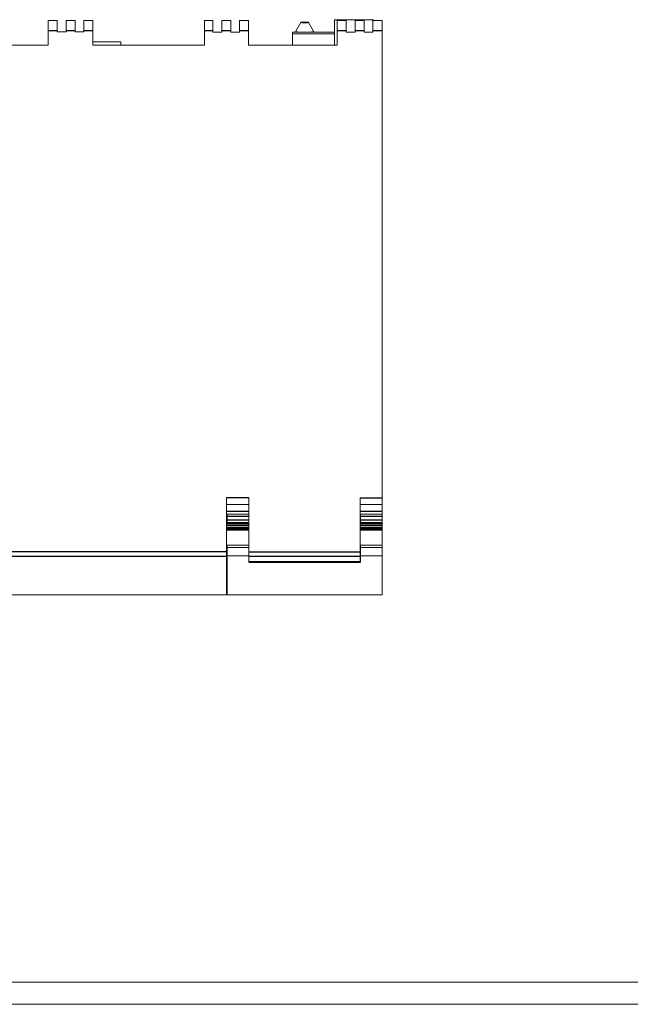
# Model space of a CAD drawing. Units: millimetres. Extents: x 0 to 841, y 0 to 594.
# Drawn here: x 430 to 567, y 0 to 221 of the extents above; entities that cross this region are included whole.
import ezdxf

# ---------------------------------------------------------------- set-up
doc = ezdxf.new("R2010")
doc.units = ezdxf.units.MM
doc.layers.add('1', color=7, linetype='Continuous')
doc.layers.add('201', color=7, linetype='Continuous')

msp = doc.modelspace()

# ---------------------------------------------------------------- linework, layer by layer
at = {"layer": '1', "color": 7, "linetype": 'Continuous', "lineweight": 13}
for p, q in [((500.86, 220.81), (509.61, 220.81)), ((500.86, 220.81), (500.86, 215.07)), ((509.61, 220.81), (509.61, 220.61)), ((438.69, 220.61), (436.69, 220.61)), ((436.69, 218.31), (436.69, 220.61)), ((438.69, 220.61), (438.69, 218.31)), ((442.69, 220.61), (440.69, 220.61)), ((440.69, 218.31), (440.69, 220.61)), ((442.69, 220.61), (442.69, 218.31)), ((444.69, 218.31), (444.69, 220.61)), ((446.69, 220.61), (444.69, 220.61)), ((446.69, 220.61), (446.69, 218.31)), ((471.69, 218.31), (471.69, 220.61)), ((473.59, 220.61), (471.69, 220.61)), ((473.59, 218.31), (473.59, 220.61)), ((475.59, 220.61), (475.59, 218.31)), ((477.59, 220.61), (475.59, 220.61)), ((477.59, 218.31), (477.59, 220.61)), ((481.59, 220.61), (479.59, 220.61)), ((479.59, 220.61), (479.59, 218.31)), ((481.59, 218.31), (481.59, 220.61)), ((493.35, 220.2), (492.2, 218.23)), ((496.19, 218.23), (495.04, 220.2)), ((501.49, 220.61), (501.49, 218.31)), ((503.49, 220.61), (501.49, 220.61)), ((503.49, 218.31), (503.49, 220.61)), ((507.49, 220.61), (505.49, 220.61)), ((505.49, 220.61), (505.49, 218.31)), ((507.49, 218.31), (507.49, 220.61)), ((511.59, 220.61), (509.49, 220.61)), ((509.49, 220.61), (509.49, 218.31)), ((511.59, 220.61), (511.59, 218.31)), ((436.69, 215.07), (436.69, 218.31)), ((438.69, 218.31), (438.69, 218.11)), ((438.69, 218.11), (440.69, 218.11)), ((440.69, 218.11), (440.69, 218.31)), ((442.69, 218.31), (442.69, 218.11)), ((442.69, 218.11), (444.69, 218.11)), ((444.69, 218.11), (444.69, 218.31)), ((446.69, 218.31), (446.69, 215.07)), ((471.69, 215.07), (471.69, 218.31)), ((473.59, 218.01), (473.59, 218.31)), ((475.59, 218.01), (473.59, 218.01)), ((475.59, 218.31), (475.59, 218.01)), ((477.59, 218.01), (477.59, 218.31)), ((479.59, 218.01), (477.59, 218.01)), ((479.59, 218.31), (479.59, 218.01)), ((481.59, 215.07), (481.59, 218.31)), ((500.86, 218.01), (491.49, 218.01)), ((491.49, 217.61), (491.49, 218.01)), ((491.49, 215.07), (491.49, 217.61)), ((492.19, 218.21), (492.19, 218.01)), ((496.19, 218.01), (496.19, 218.21)), ((501.49, 218.31), (501.49, 215.07)), ((503.49, 218.01), (503.49, 218.31)), ((505.49, 218.01), (503.49, 218.01)), ((505.49, 218.31), (505.49, 218.01)), ((507.49, 218.01), (507.49, 218.31)), ((509.49, 218.01), (507.49, 218.01)), ((509.49, 218.31), (509.49, 218.01)), ((511.59, 218.31), (511.59, 113.61)), ((411.69, 215.07), (436.69, 215.07)), ((452.99, 215.85), (446.69, 215.85)), ((446.69, 215.07), (471.69, 215.07)), ((452.99, 215.07), (452.99, 215.85)), ((501.49, 215.07), (481.59, 215.07)), ((511.61, 146.33), (511.59, 146.33)), ((511.59, 145.81), (511.61, 145.81)), ((511.61, 132.55), (511.59, 132.55)), ((511.59, 132.05), (511.61, 132.05)), ((476.69, 101.44), (476.69, 113.61)), ((481.69, 113.61), (481.69, 101.44)), ((506.59, 113.61), (506.59, 101.44)), ((511.59, 112.11), (511.59, 113.61)), ((476.69, 112.11), (481.69, 112.11)), ((506.59, 112.11), (511.59, 112.11)), ((511.59, 110.57), (511.59, 112.11)), ((511.59, 109.91), (511.59, 110.57)), ((476.69, 108.31), (476.79, 108.31)), ((476.79, 109.39), (476.79, 109.91)), ((481.69, 109.91), (476.79, 109.91)), ((476.79, 108.61), (476.79, 109.39)), ((476.79, 107.99), (476.79, 108.61)), ((506.59, 108.31), (506.69, 108.31)), ((506.69, 109.91), (506.69, 109.39)), ((511.59, 109.91), (506.69, 109.91)), ((506.69, 109.39), (506.69, 108.61)), ((506.69, 108.61), (506.69, 107.99)), ((511.59, 109.39), (511.59, 109.91)), ((511.59, 108.61), (511.59, 109.39)), ((511.59, 107.99), (511.59, 108.61)), ((476.79, 108.01), (476.69, 108.01)), ((481.69, 107.85), (476.69, 107.85)), ((476.79, 107.85), (476.79, 107.99)), ((506.69, 108.01), (506.59, 108.01)), ((511.59, 107.85), (506.59, 107.85)), ((506.69, 107.85), (506.69, 107.99)), ((511.59, 107.85), (511.59, 107.99)), ((511.59, 107.77), (511.59, 107.85)), ((511.59, 107.36), (511.59, 107.77)), ((511.59, 107.36), (511.59, 106.93)), ((511.59, 106.9), (511.59, 106.93)), ((511.59, 106.9), (511.59, 106.77)), ((511.59, 106.47), (511.59, 106.77)), ((511.59, 106.4), (511.59, 106.47)), ((511.59, 106.4), (511.59, 103.09)), ((476.69, 102.01), (476.79, 102.01)), ((481.69, 102.98), (476.79, 102.98)), ((476.79, 100.56), (476.79, 102.46)), ((481.69, 102.46), (476.79, 102.46)), ((481.69, 102.46), (481.69, 100.56)), ((506.59, 102.01), (506.69, 102.01)), ((511.59, 102.98), (506.69, 102.98)), ((511.59, 102.46), (506.69, 102.46)), ((506.69, 102.46), (506.69, 100.56)), ((511.59, 100.56), (511.59, 102.46)), ((476.69, 100.44), (476.69, 101.44)), ((476.79, 101.09), (476.69, 101.09)), ((476.69, 91.81), (476.69, 100.44)), ((476.79, 91.81), (476.79, 100.56)), ((481.69, 100.56), (476.79, 100.56)), ((481.69, 100.44), (481.69, 101.44)), ((481.69, 100.56), (481.69, 99.16)), ((481.69, 100.44), (481.69, 99.28)), ((506.59, 101.44), (506.59, 100.44)), ((506.59, 100.44), (506.59, 99.28)), ((511.59, 100.56), (506.69, 100.56)), ((506.69, 100.56), (506.69, 99.16)), ((511.59, 91.81), (511.59, 100.56)), ((506.59, 99.28), (481.69, 99.28)), ((476.79, 94.12), (476.69, 94.12)), ((476.79, 94.11), (476.69, 94.11)), ((476.69, 94.11), (476.79, 94.11)), ((476.69, 91.81), (371.59, 91.81)), ((476.79, 91.81), (511.59, 91.81))]:
    msp.add_line(p, q, dxfattribs=at)
at = {"layer": '1', "color": 7, "linetype": 'Continuous', "lineweight": 25}
for p, q in [((438.69, 218.31), (436.69, 218.31)), ((442.69, 218.31), (440.69, 218.31)), ((446.69, 218.31), (444.69, 218.31)), ((473.59, 218.31), (471.69, 218.31)), ((477.59, 218.31), (475.59, 218.31)), ((481.59, 218.31), (479.59, 218.31)), ((503.49, 218.31), (501.49, 218.31)), ((507.49, 218.31), (505.49, 218.31)), ((511.59, 218.31), (509.49, 218.31)), ((481.69, 113.61), (476.69, 113.61)), ((506.59, 113.61), (511.59, 113.61)), ((476.69, 110.57), (481.69, 110.57)), ((506.59, 110.57), (511.59, 110.57)), ((481.69, 109.39), (476.79, 109.39)), ((481.69, 108.61), (476.79, 108.61)), ((511.59, 109.39), (506.69, 109.39)), ((511.59, 108.61), (506.69, 108.61)), ((476.69, 107.77), (481.69, 107.77)), ((476.69, 107.36), (481.69, 107.36)), ((476.69, 106.93), (481.69, 106.93)), ((476.69, 106.9), (481.69, 106.9)), ((476.69, 106.77), (481.69, 106.77)), ((476.69, 106.47), (481.69, 106.47)), ((476.69, 106.4), (481.69, 106.4)), ((481.69, 107.99), (476.79, 107.99)), ((506.59, 107.77), (511.59, 107.77)), ((506.59, 107.36), (511.59, 107.36)), ((506.59, 106.93), (511.59, 106.93)), ((506.59, 106.9), (511.59, 106.9)), ((506.59, 106.77), (511.59, 106.77)), ((506.59, 106.47), (511.59, 106.47)), ((506.59, 106.4), (511.59, 106.4)), ((511.59, 107.99), (506.69, 107.99)), ((476.69, 101.44), (371.59, 101.44)), ((476.69, 100.44), (371.59, 100.44)), ((481.69, 101.44), (506.59, 101.44)), ((506.59, 100.44), (481.69, 100.44)), ((506.59, 99.79), (506.69, 99.79)), ((481.69, 99.16), (506.69, 99.16))]:
    msp.add_line(p, q, dxfattribs=at)
at = {"layer": '1', "color": 7, "linetype": 'Continuous', "lineweight": 13}
msp.add_ellipse((494.19, 220.19), major_axis=(-0.85, 0), ratio=0.130526, dxfattribs=at)
for start_param, end_param in [(3.065901, 4.00985), (5.414829, 6.283185), (0, 0.07579)]:
    msp.add_ellipse((494.19, 218.21), major_axis=(2, 0), ratio=0.130526, start_param=start_param, end_param=end_param, dxfattribs=at)
msp.add_open_spline([(500.86, 217.61), (491.49, 217.61)], degree=1, dxfattribs=at)
for points, knots in [([(476.79, 102.46), (476.79, 102.56), (476.79, 102.75), (476.79, 102.91), (476.79, 102.97), (476.79, 102.98), (476.79, 102.98)], [0, 0, 0, 0, 0.334861, 0.669721, 0.871193, 1, 1, 1, 1]), ([(481.69, 102.98), (481.69, 102.98), (481.69, 102.97), (481.69, 102.91), (481.69, 102.75), (481.69, 102.56), (481.69, 102.46)], [0, 0, 0, 0, 0.128807, 0.330279, 0.665139, 1, 1, 1, 1]), ([(506.69, 102.98), (506.69, 102.98), (506.69, 102.97), (506.69, 102.91), (506.69, 102.75), (506.69, 102.56), (506.69, 102.46)], [0, 0, 0, 0, 0.128807, 0.330279, 0.665139, 1, 1, 1, 1]), ([(511.59, 102.46), (511.59, 102.56), (511.59, 102.75), (511.59, 102.91), (511.59, 102.97), (511.59, 102.98), (511.59, 102.98)], [0, 0, 0, 0, 0.334861, 0.669721, 0.871193, 1, 1, 1, 1])]:
    msp.add_open_spline(points, degree=3, knots=knots, dxfattribs=at)
at = {"layer": '201', "color": 7, "linetype": 'Continuous', "lineweight": 18}
for p, q in [((5, 5), (836, 5)), ((0, 0), (841, 0))]:
    msp.add_line(p, q, dxfattribs=at)

doc.saveas('drawing.dxf')
